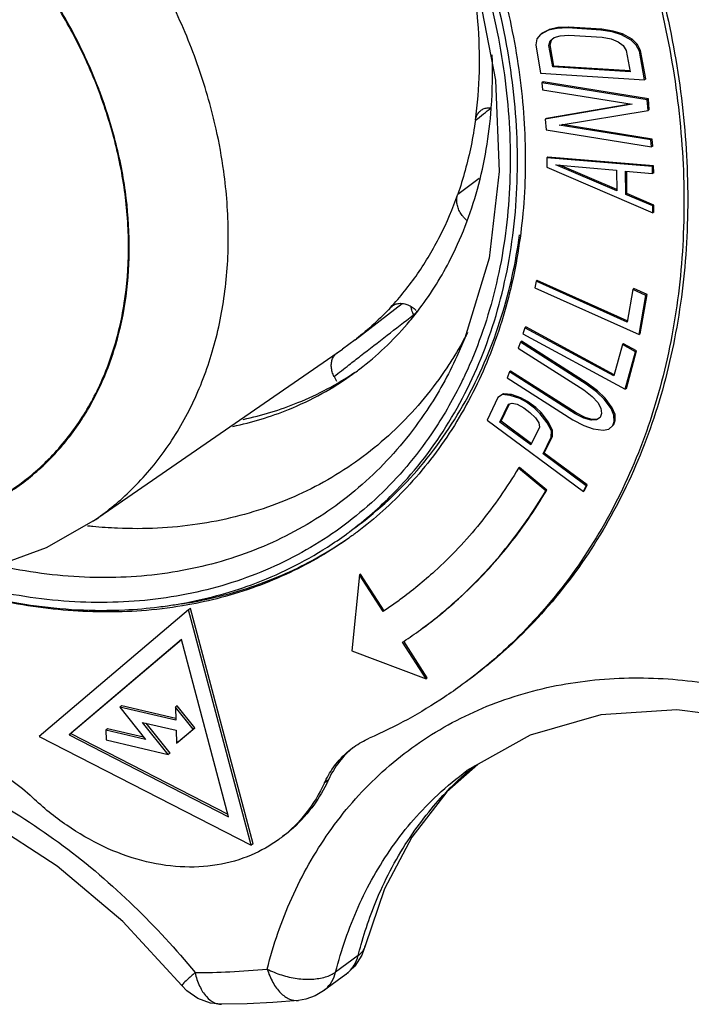
# Model space of a CAD drawing. Units: inches. Extents: x 0 to 11, y 0 to 8.5.
# Drawn here: x 1.7 to 2, y 0.7 to 1.3 of the extents above; entities that cross this region are included whole.
import ezdxf

# ---------------------------------------------------------------- set-up
doc = ezdxf.new("R2010")
doc.units = ezdxf.units.IN
doc.header["$LTSCALE"] = 0.605
doc.header["$MEASUREMENT"] = 0
doc.layers.get('0').update_dxf_attribs({"linetype": 'CONTINUOUS'})

msp = doc.modelspace()

# ---------------------------------------------------------------- linework, layer by layer
at = {"color": 7, "linetype": 'CONTINUOUS'}
for p, q in [((1.94412, 1.28589), (1.93971, 1.28358)), ((1.94474, 1.28635), (1.94033, 1.28403)), ((1.94876, 1.2869), (1.94412, 1.28589)), ((1.94474, 1.28635), (1.94412, 1.28589)), ((1.94938, 1.28735), (1.94474, 1.28635)), ((1.94938, 1.28735), (1.94876, 1.2869)), ((1.95473, 1.28717), (1.94876, 1.2869)), ((1.95535, 1.28762), (1.94938, 1.28735)), ((1.95535, 1.28762), (1.95473, 1.28717)), ((1.97299, 1.28602), (1.95473, 1.28717)), ((1.97361, 1.28648), (1.95535, 1.28762)), ((1.97361, 1.28648), (1.97299, 1.28602)), ((1.97919, 1.28499), (1.97299, 1.28602)), ((1.97981, 1.28544), (1.97361, 1.28648)), ((1.97981, 1.28544), (1.97919, 1.28499)), ((1.98429, 1.28337), (1.97919, 1.28499)), ((1.98491, 1.28382), (1.97981, 1.28544)), ((1.93774, 1.28111), (1.9371, 1.27792)), ((1.93971, 1.28358), (1.93774, 1.28111)), ((1.94033, 1.28403), (1.93971, 1.28358)), ((1.9444, 1.27746), (1.94516, 1.28)), ((1.94502, 1.27791), (1.94577, 1.28045)), ((1.94516, 1.28), (1.94725, 1.28181)), ((1.94577, 1.28045), (1.94516, 1.28)), ((1.94725, 1.28181), (1.95067, 1.28289)), ((1.95067, 1.28289), (1.95542, 1.28324)), ((1.95542, 1.28324), (1.97368, 1.28209)), ((1.97368, 1.28209), (1.97866, 1.28113)), ((1.97866, 1.28113), (1.98254, 1.27959)), ((1.98254, 1.27959), (1.98532, 1.27748)), ((1.98491, 1.28382), (1.98429, 1.28337)), ((1.98961, 1.28045), (1.98429, 1.28337)), ((1.99023, 1.2809), (1.98491, 1.28382)), ((1.99023, 1.2809), (1.98961, 1.28045)), ((1.99251, 1.27767), (1.98961, 1.28045)), ((1.99313, 1.27813), (1.99023, 1.2809)), ((1.9371, 1.27792), (1.93985, 1.2622)), ((1.94502, 1.27791), (1.9444, 1.27746)), ((1.94647, 1.26567), (1.9444, 1.27746)), ((1.94709, 1.26612), (1.94502, 1.27791)), ((1.98532, 1.27748), (1.987, 1.27478)), ((1.987, 1.27478), (1.98907, 1.26299)), ((1.99313, 1.27813), (1.99251, 1.27767)), ((1.9943, 1.27432), (1.99251, 1.27767)), ((1.99492, 1.27477), (1.99313, 1.27813)), ((1.99492, 1.27477), (1.9943, 1.27432)), ((1.99706, 1.2586), (1.9943, 1.27432)), ((1.99768, 1.25905), (1.99492, 1.27477)), ((1.94709, 1.26612), (1.94647, 1.26567)), ((1.98907, 1.26299), (1.94647, 1.26567)), ((1.9891, 1.26348), (1.94709, 1.26612)), ((1.93985, 1.2622), (1.99706, 1.2586)), ((1.99768, 1.25905), (1.99706, 1.2586)), ((1.94117, 1.25741), (1.94056, 1.25696)), ((1.94056, 1.25696), (1.94091, 1.25307)), ((1.99853, 1.24762), (1.94056, 1.25696)), ((1.94091, 1.25307), (1.99025, 1.24512)), ((1.99915, 1.24807), (1.94117, 1.25741)), ((1.99915, 1.24807), (1.99853, 1.24762)), ((1.99907, 1.24178), (1.99853, 1.24762)), ((1.99969, 1.24223), (1.99915, 1.24807)), ((1.99025, 1.24512), (1.94241, 1.23685)), ((1.98922, 1.24528), (1.94303, 1.2373)), ((1.94999, 1.23371), (1.99907, 1.24178)), ((1.99969, 1.24223), (1.99907, 1.24178)), ((1.94303, 1.2373), (1.94241, 1.23685)), ((1.94241, 1.23685), (1.94295, 1.23101)), ((1.94295, 1.23101), (2.00092, 1.22167)), ((2.00057, 1.22556), (1.94999, 1.23371)), ((2.00118, 1.22601), (1.95169, 1.23399)), ((2.00118, 1.22601), (2.00057, 1.22556)), ((2.00092, 1.22167), (2.00057, 1.22556)), ((2.00154, 1.22212), (2.00118, 1.22601)), ((2.00154, 1.22212), (2.00092, 1.22167)), ((1.94389, 1.2161), (1.94328, 1.21565)), ((1.94328, 1.21565), (1.94331, 1.21055)), ((2.00146, 1.21084), (1.94328, 1.21565)), ((2.00208, 1.21129), (1.94389, 1.2161)), ((1.94331, 1.21055), (2.00164, 1.18535)), ((1.98176, 1.19747), (1.94825, 1.21182)), ((1.94825, 1.21182), (1.98168, 1.20894)), ((1.98175, 1.19819), (1.95035, 1.21164)), ((1.98168, 1.20894), (1.98176, 1.19747)), ((2.00208, 1.21129), (2.00146, 1.21084)), ((2.00149, 1.20701), (2.00146, 1.21084)), ((2.00211, 1.20747), (2.00208, 1.21129)), ((1.98672, 1.19555), (1.98663, 1.2083)), ((1.98663, 1.2083), (2.00149, 1.20701)), ((1.98734, 1.19601), (1.98725, 1.2083)), ((2.00211, 1.20747), (2.00149, 1.20701)), ((1.98734, 1.19601), (1.98672, 1.19555)), ((2.00161, 1.18917), (1.98672, 1.19555)), ((2.00223, 1.18963), (1.98734, 1.19601)), ((2.00223, 1.18963), (2.00161, 1.18917)), ((2.00164, 1.18535), (2.00161, 1.18917)), ((2.00225, 1.1858), (2.00223, 1.18963)), ((2.00225, 1.1858), (2.00164, 1.18535)), ((1.93733, 1.14766), (1.93671, 1.14406)), ((1.93671, 1.14406), (1.9941, 1.11837)), ((1.93795, 1.14811), (1.93733, 1.14766)), ((1.9874, 1.12524), (1.93733, 1.14766)), ((1.98752, 1.12592), (1.93795, 1.14811)), ((1.99052, 1.14321), (1.9874, 1.12524)), ((1.99114, 1.14367), (1.99052, 1.14321)), ((1.99785, 1.13993), (1.99052, 1.14321)), ((1.99847, 1.14039), (1.99114, 1.14367)), ((1.9941, 1.11837), (1.99785, 1.13993)), ((1.99472, 1.11882), (1.99847, 1.14039)), ((1.99847, 1.14039), (1.99785, 1.13993)), ((1.83771, 1.11545), (1.86358, 1.13547)), ((1.85714, 1.13322), (1.85799, 1.134)), ((1.87137, 1.1316), (1.87011, 1.13264)), ((1.93105, 1.12212), (1.93012, 1.11868)), ((1.93167, 1.12258), (1.93105, 1.12212)), ((1.9802, 1.09558), (1.93105, 1.12212)), ((1.98039, 1.09626), (1.93167, 1.12258)), ((1.93012, 1.11868), (1.98647, 1.08824)), ((1.99472, 1.11882), (1.9941, 1.11837)), ((1.83771, 1.11545), (1.83066, 1.1103)), ((1.92869, 1.11418), (1.92747, 1.11091)), ((1.92931, 1.11463), (1.92869, 1.11418)), ((1.96491, 1.09113), (1.92869, 1.11418)), ((1.96553, 1.09158), (1.92931, 1.11463)), ((1.98483, 1.11281), (1.9802, 1.09558)), ((1.98544, 1.11326), (1.98483, 1.11281)), ((1.99202, 1.10892), (1.98483, 1.11281)), ((1.99264, 1.10937), (1.98544, 1.11326)), ((1.69358, 1.01571), (1.83066, 1.1103)), ((1.89376, 1.10629), (1.89376, 1.10629)), ((1.92747, 1.11091), (1.96369, 1.08785)), ((1.98647, 1.08824), (1.99202, 1.10892)), ((1.98709, 1.0887), (1.99264, 1.10937)), ((1.99264, 1.10937), (1.99202, 1.10892)), ((1.82607, 1.09528), (1.8274, 1.09268)), ((1.92261, 1.09781), (1.92139, 1.09454)), ((1.92323, 1.09826), (1.92261, 1.09781)), ((1.95882, 1.07475), (1.92261, 1.09781)), ((1.95944, 1.07521), (1.92323, 1.09826)), ((1.92139, 1.09454), (1.95761, 1.07148)), ((1.96553, 1.09158), (1.96491, 1.09113)), ((1.97055, 1.08686), (1.96491, 1.09113)), ((1.97116, 1.08731), (1.96553, 1.09158)), ((1.91932, 1.08579), (1.91632, 1.08361)), ((1.92309, 1.08489), (1.9187, 1.08534)), ((1.92371, 1.08534), (1.91932, 1.08579)), ((1.92371, 1.08534), (1.92309, 1.08489)), ((1.92836, 1.08308), (1.92309, 1.08489)), ((1.92898, 1.08353), (1.92371, 1.08534)), ((1.96369, 1.08785), (1.96816, 1.08433)), ((1.96816, 1.08433), (1.97126, 1.08101)), ((1.97116, 1.08731), (1.97055, 1.08686)), ((1.97481, 1.0828), (1.97055, 1.08686)), ((1.97543, 1.08325), (1.97116, 1.08731)), ((1.98709, 1.0887), (1.98647, 1.08824)), ((1.91632, 1.08361), (1.91031, 1.0713)), ((1.91745, 1.0702), (1.92222, 1.07995)), ((1.91807, 1.07066), (1.92254, 1.07979)), ((1.92222, 1.07995), (1.9241, 1.08065)), ((1.9241, 1.08065), (1.92686, 1.08)), ((1.92686, 1.08), (1.93049, 1.07801)), ((1.92898, 1.08353), (1.92836, 1.08308)), ((1.932, 1.08109), (1.92836, 1.08308)), ((1.93262, 1.08154), (1.92898, 1.08353)), ((1.93262, 1.08154), (1.932, 1.08109)), ((1.93651, 1.07774), (1.932, 1.08109)), ((1.93713, 1.0782), (1.93262, 1.08154)), ((1.97126, 1.08101), (1.97299, 1.07788)), ((1.97543, 1.08325), (1.97481, 1.0828)), ((1.97867, 1.07764), (1.97481, 1.0828)), ((1.97929, 1.07809), (1.97543, 1.08325)), ((1.93049, 1.07801), (1.93388, 1.0755)), ((1.93388, 1.0755), (1.93702, 1.07248)), ((1.93713, 1.0782), (1.93651, 1.07774)), ((1.93965, 1.07472), (1.93651, 1.07774)), ((1.94027, 1.07518), (1.93713, 1.0782)), ((1.94027, 1.07518), (1.93965, 1.07472)), ((1.94341, 1.06984), (1.93965, 1.07472)), ((1.94403, 1.07029), (1.94027, 1.07518)), ((1.95944, 1.07521), (1.95882, 1.07475)), ((1.9637, 1.07233), (1.95882, 1.07475)), ((1.96432, 1.07278), (1.95944, 1.07521)), ((1.97334, 1.07496), (1.97253, 1.07277)), ((1.97299, 1.07788), (1.97334, 1.07496)), ((1.97929, 1.07809), (1.97867, 1.07764)), ((1.9802, 1.07397), (1.97867, 1.07764)), ((1.98082, 1.07442), (1.97929, 1.07809)), ((1.98082, 1.07442), (1.9802, 1.07397)), ((1.98035, 1.07049), (1.9802, 1.07397)), ((1.98097, 1.07095), (1.98082, 1.07442)), ((1.91031, 1.0713), (1.96336, 1.03203)), ((1.91807, 1.07066), (1.91745, 1.0702)), ((1.93439, 1.05767), (1.91745, 1.0702)), ((1.93482, 1.05826), (1.91807, 1.07066)), ((1.93702, 1.07248), (1.93877, 1.06979)), ((1.93877, 1.06979), (1.93915, 1.06741)), ((1.94403, 1.07029), (1.94341, 1.06984)), ((1.9458, 1.06528), (1.94341, 1.06984)), ((1.94642, 1.06574), (1.94403, 1.07029)), ((1.95761, 1.07148), (1.96365, 1.06831)), ((1.96365, 1.06831), (1.96873, 1.06642)), ((1.96432, 1.07278), (1.9637, 1.07233)), ((1.96761, 1.07119), (1.9637, 1.07233)), ((1.96823, 1.07164), (1.96432, 1.07278)), ((1.96823, 1.07164), (1.96761, 1.07119)), ((1.97055, 1.07134), (1.96761, 1.07119)), ((1.97117, 1.07179), (1.96823, 1.07164)), ((1.97253, 1.07277), (1.97055, 1.07134)), ((1.97736, 1.06633), (1.97954, 1.06831)), ((1.97954, 1.06831), (1.98035, 1.07049)), ((1.98016, 1.06876), (1.97954, 1.06831)), ((1.98016, 1.06876), (1.98097, 1.07095)), ((1.98097, 1.07095), (1.98035, 1.07049)), ((1.93915, 1.06741), (1.93439, 1.05767)), ((1.94567, 1.06188), (1.9458, 1.06528)), ((1.94642, 1.06574), (1.9458, 1.06528)), ((1.94629, 1.06234), (1.94642, 1.06574)), ((1.96873, 1.06642), (1.97421, 1.06563)), ((1.97421, 1.06563), (1.97736, 1.06633)), ((1.97798, 1.06678), (1.97736, 1.06633)), ((1.94116, 1.05265), (1.94567, 1.06188)), ((1.94178, 1.05311), (1.94629, 1.06234)), ((1.94629, 1.06234), (1.94567, 1.06188)), ((1.94178, 1.05311), (1.94116, 1.05265)), ((1.96487, 1.0351), (1.94116, 1.05265)), ((1.96548, 1.03556), (1.94178, 1.05311)), ((1.9282, 1.04525), (1.92758, 1.04479)), ((1.94267, 1.03229), (1.92758, 1.04479)), ((1.94329, 1.03274), (1.9282, 1.04525)), ((1.96398, 1.03248), (1.96548, 1.03556)), ((1.96548, 1.03556), (1.96487, 1.0351)), ((1.94329, 1.03274), (1.94267, 1.03229)), ((1.96336, 1.03203), (1.96487, 1.0351)), ((1.96398, 1.03248), (1.96336, 1.03203)), ((1.84006, 0.986), (1.83583, 0.94416)), ((1.84068, 0.98645), (1.84006, 0.986)), ((1.85303, 0.96584), (1.84006, 0.986)), ((1.85365, 0.96629), (1.84068, 0.98645)), ((1.86187, 0.972), (1.85303, 0.96584)), ((1.74596, 0.96683), (1.66374, 0.89708)), ((1.74699, 0.96758), (1.74596, 0.96683)), ((1.78048, 0.83729), (1.74596, 0.96683)), ((1.78151, 0.83805), (1.74699, 0.96758)), ((1.85365, 0.96629), (1.85303, 0.96584)), ((1.74203, 0.95039), (1.68015, 0.8979)), ((1.74209, 0.95032), (1.68118, 0.89866)), ((1.76801, 0.85291), (1.74203, 0.95039)), ((1.87681, 0.92887), (1.86384, 0.94903)), ((1.87743, 0.92932), (1.86446, 0.94948)), ((1.83583, 0.94416), (1.87681, 0.92887)), ((1.87743, 0.92932), (1.87681, 0.92887)), ((1.7091, 0.91392), (1.70807, 0.91317)), ((1.70807, 0.91317), (1.72219, 0.8955)), ((1.7389, 0.90597), (1.70807, 0.91317)), ((1.73887, 0.90697), (1.7091, 0.91392)), ((1.73972, 0.91396), (1.73869, 0.91321)), ((1.7484, 0.90106), (1.73869, 0.91321)), ((1.73869, 0.91321), (1.7389, 0.90597)), ((1.74943, 0.90182), (1.73972, 0.91396)), ((1.70137, 0.90135), (1.70034, 0.9006)), ((1.72219, 0.8955), (1.70034, 0.9006)), ((1.70034, 0.9006), (1.70049, 0.89517)), ((1.72121, 0.89672), (1.70137, 0.90135)), ((1.73474, 0.88718), (1.72063, 0.90484)), ((1.72063, 0.90484), (1.73905, 0.90055)), ((1.73578, 0.88793), (1.72264, 0.90438)), ((1.73905, 0.90055), (1.73926, 0.89331)), ((1.73926, 0.89331), (1.7484, 0.90106)), ((1.74029, 0.89407), (1.74943, 0.90182)), ((1.74943, 0.90182), (1.7484, 0.90106)), ((1.66374, 0.89708), (1.78048, 0.83729)), ((1.68015, 0.8979), (1.68118, 0.89866)), ((1.68015, 0.8979), (1.76801, 0.85291)), ((1.68118, 0.89866), (1.76761, 0.85439)), ((1.70049, 0.89517), (1.73474, 0.88718)), ((1.74029, 0.89407), (1.73926, 0.89331)), ((1.73578, 0.88793), (1.73474, 0.88718)), ((1.89925, 0.87826), (1.89927, 0.87828)), ((1.82283, 0.87301), (1.82077, 0.8715)), ((1.78151, 0.83805), (1.78048, 0.83729)), ((1.8432, 0.78179), (1.84137, 0.77671)), ((1.83933, 0.77642), (1.82695, 0.76737)), ((1.83258, 0.76606), (1.8202, 0.75701)), ((1.74225, 0.75994), (1.74225, 0.75994)), ((1.80643, 0.75175), (1.80644, 0.75175))]:
    msp.add_line(p, q, dxfattribs=at)
for points in [[(1.90503, 1.30958), (1.91491, 1.25835), (1.91707, 1.20819), (1.91144, 1.16039), (1.89812, 1.11631), (1.89376, 1.10629)], [(1.69358, 1.01571), (1.66756, 1.00088), (1.63889, 0.99051), (1.608, 0.9849), (1.57561, 0.9843), (1.54226, 0.98883), (1.5088, 0.99846), (1.47602, 1.01297), (1.44458, 1.03206), (1.41523, 1.05521), (1.38847, 1.08199), (1.36487, 1.11178), (1.34486, 1.14401), (1.32885, 1.178), (1.31713, 1.21318)], [(2.05826, 0.90621), (2.0148, 0.91177), (1.973, 0.90901), (1.93404, 0.89781), (1.89927, 0.87828)], [(1.74225, 0.75994), (1.70971, 0.79523), (1.67365, 0.82572), (1.63505, 0.85062), (1.59492, 0.86933), (1.55427, 0.88141), (1.51409, 0.88656), (1.4753, 0.88461), (1.43884, 0.87546)], [(1.90519, 0.88161), (1.88825, 0.86659), (1.86885, 0.84167), (1.85378, 0.81321), (1.84319, 0.78178)], [(1.84137, 0.77671), (1.83747, 0.77063), (1.83258, 0.76606)], [(1.76403, 0.74963), (1.75793, 0.75029), (1.751, 0.7528), (1.74491, 0.7571), (1.74225, 0.75994)], [(1.8202, 0.75701), (1.81563, 0.7543), (1.81059, 0.75248), (1.80643, 0.75175)], [(1.80644, 0.75175), (1.79242, 0.7506), (1.77828, 0.74989), (1.76401, 0.74963)]]:
    msp.add_lwpolyline(points, dxfattribs=at)
for points, start_tangent, end_tangent in [([(1.63172, 1.70722), (1.68394, 1.68926), (1.73524, 1.66428), (1.78464, 1.63273), (1.83124, 1.59518), (1.87423, 1.5523), (1.91282, 1.50486), (1.94634, 1.4537), (1.97418, 1.39974), (1.99584, 1.34394), (2.01093, 1.28729), (2.0192, 1.23082), (2.02048, 1.17552), (2.01476, 1.1224), (2.00213, 1.07239), (1.98283, 1.0264), (1.95721, 0.98523), (1.92571, 0.94964), (1.89875, 0.92712)], (0.956213, -0.261714), (-0.801356, -0.585914)), ([(1.76247, 1.64501), (1.78257, 1.63122), (1.82918, 1.59367), (1.87216, 1.5508), (1.91076, 1.50335), (1.94428, 1.45219), (1.97211, 1.39823), (1.99377, 1.34243), (2.00887, 1.28578), (2.01713, 1.22931), (2.01842, 1.17402), (2.01269, 1.12089), (2.00007, 1.07089), (1.98077, 1.02489), (1.95514, 0.98373), (1.92364, 0.94813), (1.89873, 0.92712)], (0.705808, -0.460538), (-0.676135, -0.504168)), ([(1.64223, 1.61037), (1.68629, 1.5929), (1.72907, 1.56913), (1.76967, 1.53956), (1.80724, 1.50481), (1.84098, 1.46563), (1.87017, 1.42284), (1.8942, 1.37734), (1.91255, 1.33011), (1.92483, 1.28214), (1.9308, 1.23445), (1.93031, 1.18805), (1.92339, 1.14393), (1.91017, 1.10301), (1.89093, 1.06617), (1.8661, 1.03418), (1.83873, 1.00961)], (0.718077, -0.229426), (-0.603453, -0.45362)), ([(1.75821, 1.24338), (1.74667, 1.27823), (1.73094, 1.31213), (1.71133, 1.34443), (1.68824, 1.37444), (1.66214, 1.40156), (1.63356, 1.42524), (1.60309, 1.44499), (1.57134, 1.46042), (1.53896, 1.47121), (1.50661, 1.47714), (1.47495, 1.47809), (1.44462, 1.47404), (1.41624, 1.46507), (1.39039, 1.45137), (1.38031, 1.44418)], (-0.127937, 0.480027), (-0.393422, -0.304514)), ([(1.70475, 1.2269), (1.69442, 1.25782), (1.68019, 1.28785), (1.66239, 1.31631), (1.64141, 1.34257), (1.61773, 1.36603), (1.59186, 1.38619), (1.56439, 1.40257), (1.53593, 1.41483), (1.50712, 1.42268), (1.4786, 1.42595), (1.45101, 1.42457), (1.42496, 1.41857), (1.40104, 1.40808), (1.38734, 1.39928)], (-0.107499, 0.403344), (-0.337511, -0.246746)), ([(1.69533, 1.2565), (1.68197, 1.2853), (1.66532, 1.31273), (1.6457, 1.33822), (1.62354, 1.36126), (1.59927, 1.38137), (1.57338, 1.39815), (1.54641, 1.41126), (1.53731, 1.41475)], (-0.084855, 0.214024), (-0.216739, 0.077703)), ([(1.83477, 1.00994), (1.85844, 1.03058), (1.88766, 1.06747), (1.90922, 1.11093), (1.92249, 1.15972), (1.92709, 1.21241), (1.92288, 1.26746), (1.90999, 1.32328), (1.9047, 1.3393)], (0.288582, 0.216051), (-0.119695, 0.339554)), ([(1.91043, 1.30815), (1.92072, 1.25456), (1.92284, 1.20218), (1.91679, 1.15245), (1.9028, 1.10665), (1.89809, 1.09594)], (0.055796, -0.20935), (-0.092099, -0.19651)), ([(1.90393, 1.23634), (1.9061, 1.26311), (1.90531, 1.29074), (1.90316, 1.30934)], (0.010084, 0.072517), (-0.010832, 0.072439)), ([(1.91265, 1.24313), (1.91318, 1.27237)], (0.002178, 0.029187), (-0.00107, 0.029247)), ([(1.69717, 1.25172), (1.69533, 1.2565)], (-0.001799, 0.004797), (-0.001888, 0.004762)), ([(1.69723, 1.25156), (1.69717, 1.25172)], (-0.000061, 0.000163), (-0.000061, 0.000163)), ([(1.70512, 1.22692), (1.69723, 1.25156)], (-0.006662, 0.024996), (-0.009074, 0.024246)), ([(1.76114, 1.23139), (1.75821, 1.24338)], (-0.002684, 0.01205), (-0.003177, 0.011921)), ([(1.87212, 1.13123), (1.8894, 1.15836), (1.90502, 1.19841), (1.91263, 1.24284)], (0.07346, 0.095472), (0.009094, 0.120029)), ([(1.90393, 1.23634), (1.90454, 1.23861), (1.90569, 1.24056), (1.90683, 1.24168)], (0.000854, 0.006144), (0.00489, 0.003855)), ([(1.90683, 1.24168), (1.90729, 1.24202), (1.90925, 1.24293), (1.91146, 1.24326), (1.91263, 1.2432)], (0.004839, 0.003815), (0.006117, -0.00069)), ([(1.90831, 1.23979), (1.91262, 1.24318)], (0.004311, 0.00339), (0.004311, 0.00339)), ([(1.91263, 1.24284), (1.91265, 1.24313)], (0.000022, 0.000284), (0.000021, 0.000284)), ([(1.90393, 1.23634), (1.90153, 1.22233), (1.89827, 1.20873), (1.89417, 1.19558)], (-0.005782, -0.041578), (-0.013856, -0.039625)), ([(1.90393, 1.23634), (1.90831, 1.23979)], (0.004382, 0.003446), (0.004382, 0.003446)), ([(1.69358, 1.01571), (1.71323, 1.03175), (1.73251, 1.054), (1.74788, 1.07988), (1.75902, 1.10886), (1.76572, 1.14036), (1.76783, 1.17374), (1.76531, 1.20831), (1.76114, 1.23139)], (0.197555, 0.13635), (-0.052148, 0.234108)), ([(1.33515, 1.2084), (1.34495, 1.17882), (1.3583, 1.15001), (1.37496, 1.12259), (1.39457, 1.0971), (1.41674, 1.07406), (1.44101, 1.05394), (1.46689, 1.03716), (1.49386, 1.02406), (1.52136, 1.01489), (1.54884, 1.00986), (1.57573, 1.00905), (1.60149, 1.01249), (1.6256, 1.02011), (1.64756, 1.03175), (1.66692, 1.04717), (1.6833, 1.06607), (1.69635, 1.08805), (1.70582, 1.11267), (1.7115, 1.13943), (1.71329, 1.16778), (1.71115, 1.19714), (1.70512, 1.22692)], (0.161914, -0.607513), (-0.161914, 0.607513)), ([(1.65294, 1.03603), (1.66049, 1.04198), (1.67862, 1.06065), (1.69321, 1.08283), (1.70393, 1.10802), (1.71054, 1.13566), (1.7129, 1.16512), (1.71096, 1.19577), (1.70475, 1.2269)], (0.169776, 0.124118), (-0.054074, 0.202891)), ([(1.33553, 1.20842), (1.34586, 1.17749), (1.36008, 1.14746), (1.37788, 1.119), (1.39886, 1.09275), (1.42255, 1.06928), (1.44842, 1.04913), (1.47589, 1.03274), (1.50434, 1.02049), (1.53315, 1.01264), (1.56167, 1.00936), (1.58926, 1.01075), (1.61531, 1.01675), (1.63923, 1.02724), (1.65294, 1.03603)], (0.107499, -0.403344), (0.337511, 0.246746)), ([(1.89417, 1.19558), (1.90607, 1.20454)], (0.011894, 0.008957), (0.011893, 0.008958)), ([(1.85714, 1.13322), (1.87206, 1.15181), (1.88446, 1.17268), (1.89417, 1.19558)], (0.049674, 0.053473), (0.024091, 0.068895)), ([(1.89853, 1.18182), (1.8971, 1.18331), (1.8955, 1.18563), (1.89436, 1.18813), (1.89375, 1.19072), (1.89368, 1.19328), (1.89417, 1.19558)], (-0.01125, 0.01024), (0.005017, 0.014346)), ([(1.89905, 1.18137), (1.89853, 1.18182)], (-0.000531, 0.00044), (-0.00051, 0.000464)), ([(1.83704, 1.01158), (1.84091, 1.01447), (1.87365, 1.04574), (1.89965, 1.08392), (1.91818, 1.12796), (1.92827, 1.17326)], (0.154059, 0.112621), (0.026258, 0.188902)), ([(1.85714, 1.13322), (1.84807, 1.1242), (1.83835, 1.11595), (1.83771, 1.11545)], (-0.017938, -0.01931), (-0.020851, -0.016137)), ([(1.85799, 1.134), (1.85882, 1.13456)], (0.000787, 0.000613), (0.000865, 0.000497)), ([(1.85882, 1.13456), (1.86088, 1.13535), (1.86316, 1.13554), (1.86555, 1.13513), (1.86792, 1.13413), (1.87011, 1.13264)], (0.010579, 0.006076), (0.009353, -0.00775)), ([(1.86886, 1.13183), (1.86846, 1.13372)], (-0.00053, 0.001862), (-0.000258, 0.001918)), ([(1.83428, 1.10165), (1.84066, 1.1066), (1.85525, 1.11793), (1.86974, 1.12917)], (0.035457, 0.027516), (0.035455, 0.02752)), ([(1.84021, 1.09941), (1.86629, 1.12405), (1.87212, 1.13123)], (0.035946, 0.027393), (0.027555, 0.035811)), ([(1.86936, 1.13038), (1.86886, 1.13183)], (-0.000572, 0.001422), (-0.00042, 0.001474)), ([(1.86986, 1.12926), (1.86936, 1.13038)], (-0.000545, 0.001092), (-0.000456, 0.001134)), ([(1.86974, 1.12917), (1.86986, 1.12926)], (0.00012, 0.000093), (0.00012, 0.000093)), ([(1.86986, 1.12926), (1.87128, 1.13046), (1.87172, 1.13122), (1.87168, 1.13127)], (0.002266, 0.001677), (-0.00158, 0.00162)), ([(1.89962, 1.11947), (1.89255, 1.10695)], (-0.006651, -0.012756), (-0.007491, -0.01228)), ([(1.89376, 1.10629), (1.87711, 1.07653), (1.84949, 1.04315), (1.81585, 1.01665), (1.77709, 0.99778), (1.73431, 0.98706), (1.68866, 0.98478), (1.64137, 0.99099), (1.64073, 0.99113)], (-0.127188, -0.273905), (-0.294732, 0.065095)), ([(1.89255, 1.10695), (1.8882, 1.10012), (1.86162, 1.06793), (1.82925, 1.0424), (1.79196, 1.02423), (1.75078, 1.0139), (1.70682, 1.0117), (1.69321, 1.01264)], (-0.121345, -0.198915), (-0.231841, 0.02235)), ([(1.82607, 1.09528), (1.82507, 1.0978), (1.82458, 1.10041), (1.82465, 1.1029), (1.82527, 1.10516), (1.82643, 1.10708), (1.82746, 1.10811)], (-0.006317, 0.012382), (0.010843, 0.00877)), ([(1.82607, 1.09528), (1.83428, 1.10165)], (0.008209, 0.00637), (0.008209, 0.00637)), ([(1.7704, 1.06779), (1.80102, 1.07711), (1.8365, 1.09666), (1.83756, 1.09743)], (0.072375, 0.015261), (0.059709, 0.043663)), ([(1.77607, 1.07167), (1.80618, 1.08088), (1.83755, 1.09757)], (0.065632, 0.014034), (0.055639, 0.037542)), ([(1.83756, 1.09743), (1.84021, 1.09941)], (0.002666, 0.00195), (0.002627, 0.002002)), ([(1.89809, 1.09594), (1.89649, 1.09259)], (-0.001576, -0.003363), (-0.001628, -0.003338)), ([(1.89649, 1.09259), (1.88125, 1.06596), (1.85269, 1.03144), (1.81791, 1.00405), (1.77784, 0.98453), (1.7336, 0.97345), (1.68641, 0.97109), (1.63751, 0.97752), (1.61104, 0.98453)], (-0.146604, -0.300556), (-0.319063, 0.099422)), ([(1.92758, 1.04479), (1.90648, 1.01449), (1.88152, 0.98805), (1.86249, 0.97246)], (-0.049976, -0.084153), (-0.078878, -0.058089)), ([(1.87368, 0.95586), (1.89398, 0.97242), (1.92038, 1.0003), (1.94267, 1.03229)], (0.083664, 0.061199), (0.052883, 0.089048)), ([(1.8743, 0.95631), (1.8946, 0.97287), (1.921, 1.00075), (1.94329, 1.03274)], (0.083664, 0.061199), (0.052883, 0.089048)), ([(1.69321, 1.01264), (1.69024, 1.01294)], (-0.002966, 0.000286), (-0.002962, 0.00032)), ([(1.74207, 0.97029), (1.78062, 0.98064), (1.82241, 1.00136), (1.83288, 1.00854)], (0.097857, 0.017384), (0.080242, 0.058681)), ([(1.83288, 1.00854), (1.83477, 1.00994)], (0.001898, 0.001388), (0.001882, 0.001409)), ([(1.83754, 1.00872), (1.8365, 1.00796)], (-0.001038, -0.000768), (-0.001042, -0.000762)), ([(1.83873, 1.00961), (1.83754, 1.00872)], (-0.00119, -0.000895), (-0.001197, -0.000886)), ([(1.74209, 0.97009), (1.76581, 0.97504), (1.80388, 0.98888), (1.83421, 1.00637)], (0.098651, 0.015378), (0.082086, 0.056866)), ([(1.83422, 1.00632), (1.80182, 0.98737), (1.76374, 0.97353), (1.74551, 0.9695)], (-0.07893, -0.056106), (-0.095294, -0.017124)), ([(1.8365, 1.00796), (1.83422, 1.00632)], (-0.002262, -0.001654), (-0.002284, -0.001623)), ([(1.74551, 0.9695), (1.72275, 0.96652), (1.67972, 0.96647), (1.63556, 0.97338), (1.59878, 0.9843)], (-0.146855, -0.02639), (-0.140318, 0.050543)), ([(1.60047, 0.9838), (1.63345, 0.97423), (1.68474, 0.96688), (1.71077, 0.96681)], (0.106027, -0.036873), (0.112179, 0.005303)), ([(1.86249, 0.97246), (1.86187, 0.972)], (-0.000616, -0.000453), (-0.000617, -0.000451)), ([(1.71077, 0.96681), (1.72956, 0.96841)], (0.018845, 0.000891), (0.018724, 0.002314)), ([(1.72956, 0.96841), (1.73428, 0.96904), (1.74207, 0.97029)], (0.012557, 0.001552), (0.01246, 0.002214)), ([(1.86448, 0.94945), (1.87368, 0.95586)], (0.009332, 0.0062), (0.00905, 0.00662)), ([(1.86384, 0.94903), (1.86448, 0.94945)], (0.00064, 0.000422), (0.000638, 0.000424)), ([(1.78924, 0.76906), (1.80276, 0.80813), (1.8233, 0.84436), (1.85071, 0.8758), (1.88424, 0.90081), (1.92264, 0.91826), (1.96428, 0.92759), (2.00731, 0.92892), (2.04983, 0.923)], (0.083045, 0.32699), (0.329497, -0.07246)), ([(1.89873, 0.92712), (1.89668, 0.92561)], (-0.002041, -0.001522), (-0.002056, -0.001503)), ([(1.89668, 0.92561), (1.88683, 0.91873), (1.84543, 0.89609)], (-0.047837, -0.034976), (-0.054164, -0.023846)), ([(1.4148, 0.89121), (1.45315, 0.90119), (1.49579, 0.90413), (1.54128, 0.89914), (1.58785, 0.88592), (1.63364, 0.86486), (1.67683, 0.83695), (1.71584, 0.80373), (1.74951, 0.76707)], (0.356413, 0.129986), (0.239714, -0.294048)), ([(1.8371, 0.89138), (1.84543, 0.89609)], (0.007842, 0.005538), (0.008758, 0.003856)), ([(1.82181, 0.87362), (1.82704, 0.8818), (1.83537, 0.8901), (1.83647, 0.89093)], (0.010494, 0.020323), (0.018499, 0.013518)), ([(1.83653, 0.89089), (1.82911, 0.88331), (1.82283, 0.87301)], (-0.017601, -0.014379), (-0.009513, -0.020574)), ([(1.83647, 0.89093), (1.8371, 0.89138)], (0.000621, 0.000453), (0.000628, 0.000443)), ([(1.62311, 0.88497), (1.63605, 0.88013), (1.64853, 0.87286), (1.66005, 0.86346)], (0.041605, -0.011387), (0.031264, -0.029719)), ([(1.82695, 0.76737), (1.83933, 0.80312), (1.85812, 0.83625), (1.88318, 0.865), (1.89925, 0.87826)], (0.033199, 0.130722), (0.109074, 0.079782)), ([(1.89969, 0.87777), (1.90349, 0.88099)], (0.003755, 0.003275), (0.003845, 0.003169)), ([(1.82077, 0.8715), (1.82181, 0.87362)], (0.000988, 0.002137), (0.001082, 0.002095)), ([(1.82283, 0.87301), (1.82182, 0.8709)], (-0.000984, -0.002128), (-0.001042, -0.002102)), ([(1.89147, 0.87013), (1.89563, 0.87412), (1.89969, 0.87777)], (0.007976, 0.007895), (0.008457, 0.007377)), ([(1.82077, 0.8715), (1.81053, 0.85477), (1.79765, 0.84193)], (-0.015862, -0.034305), (-0.029817, -0.023369)), ([(1.82182, 0.8709), (1.81376, 0.85778), (1.80194, 0.84525), (1.79771, 0.84192)], (-0.01688, -0.034064), (-0.03073, -0.022464)), ([(1.88086, 0.85867), (1.89147, 0.87013)], (0.010119, 0.011901), (0.011102, 0.010989)), ([(1.79564, 0.84041), (1.78041, 0.83177), (1.76166, 0.82636), (1.74136, 0.82535), (1.72026, 0.82875), (1.69915, 0.83646), (1.67883, 0.84818), (1.66005, 0.86346)], (-0.120468, -0.08805), (-0.107889, 0.102557)), ([(1.84097, 0.78252), (1.85179, 0.81236), (1.87062, 0.84547), (1.88086, 0.85867)], (0.023601, 0.083279), (0.056136, 0.066018)), ([(1.79765, 0.84193), (1.7969, 0.84135), (1.79564, 0.84041)], (-0.001985, -0.001556), (-0.002036, -0.001488)), ([(1.83933, 0.77642), (1.84097, 0.78252)], (0.001555, 0.006122), (0.001723, 0.006081)), ([(1.83933, 0.77642), (1.84265, 0.78027), (1.84294, 0.78098)], (0.004717, 0.003449), (0.001975, 0.005566)), ([(1.84294, 0.78098), (1.84318, 0.78178)], (0.00028, 0.000788), (0.0002, 0.000814)), ([(1.83439, 0.7676), (1.83719, 0.77118), (1.83933, 0.77642)], (0.007315, 0.007157), (0.00251, 0.009884)), ([(1.74951, 0.76707), (1.7452, 0.76319), (1.74273, 0.76072), (1.74234, 0.75993)], (-0.007628, -0.006692), (-0.000455, -0.005472)), ([(1.74951, 0.76707), (1.76863, 0.76755), (1.78924, 0.76906)], (0.039788, 0.00009), (0.039594, 0.003923)), ([(1.74951, 0.76707), (1.75205, 0.75957), (1.75576, 0.75384), (1.76027, 0.75044), (1.76401, 0.74964)], (0.005392, -0.023594), (0.024453, -0.000135)), ([(1.78924, 0.76906), (1.79238, 0.76159), (1.79663, 0.75588), (1.80157, 0.75251), (1.80643, 0.75175)], (0.007611, -0.024982), (0.026204, 0.0025)), ([(1.78924, 0.76906), (1.79714, 0.76579), (1.80569, 0.76387), (1.81403, 0.7635), (1.82137, 0.76471), (1.82695, 0.76737)], (0.034765, -0.018298), (0.031713, 0.023187)), ([(1.8202, 0.75702), (1.82139, 0.75796), (1.82482, 0.76213), (1.82695, 0.76737)], (0.010187, 0.007438), (0.003093, 0.012177)), ([(1.83258, 0.76607), (1.83376, 0.76701), (1.83439, 0.7676)], (0.001918, 0.001401), (0.001697, 0.00166))]:
    msp.add_spline(points, degree=3, dxfattribs=dict(at, start_tangent=start_tangent, end_tangent=end_tangent))

doc.saveas('drawing.dxf')
